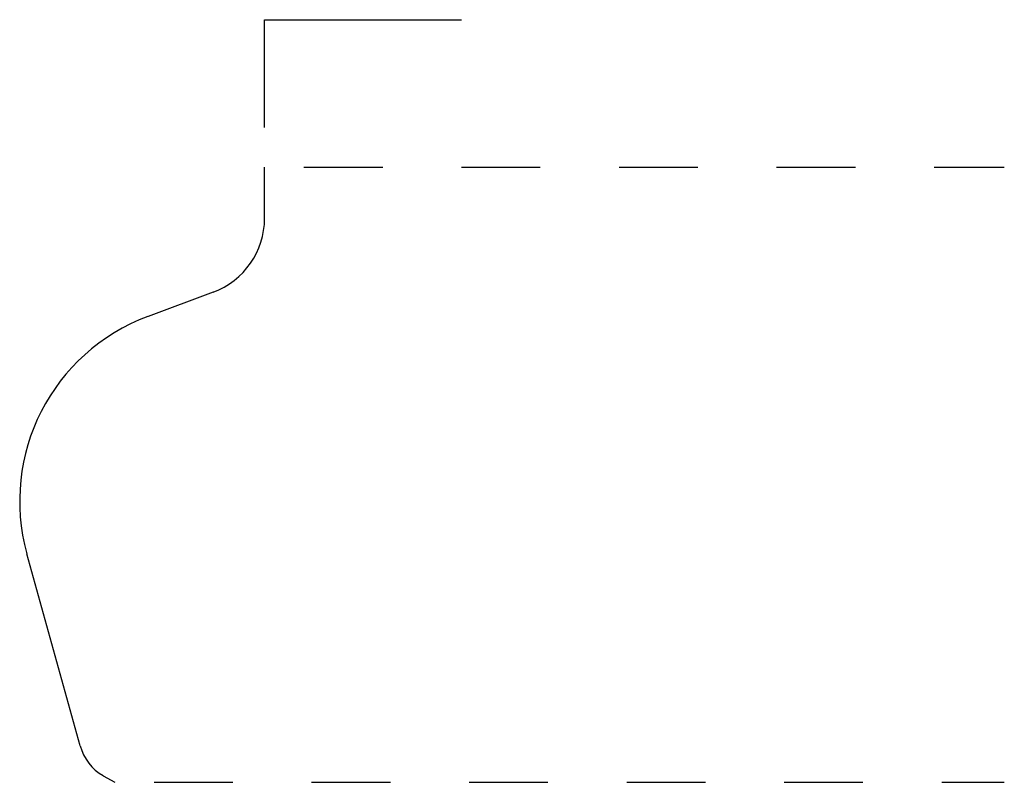
# Model space of a CAD drawing. Extents: x -0.07 to 1.18, y -0.01 to 0.96.
import ezdxf

# ---------------------------------------------------------------- set-up
doc = ezdxf.new("R2010")
doc.units = 0
doc.linetypes.add('DASHED', pattern=[0.2, 0.1, -0.1])
doc.layers.add('CK_LEVEL_2', color=7, linetype='CONTINUOUS')

msp = doc.modelspace()

# ---------------------------------------------------------------- linework, layer by layer
at = {"layer": 'CK_LEVEL_2', "color": 252, "linetype": 'CONTINUOUS'}
for p, q in [((0.2365, 0.9606), (0.4865, 0.9606)), ((0.2365, 0.8236), (0.2365, 0.9606))]:
    msp.add_line(p, q, dxfattribs=at)
at = {"layer": 'CK_LEVEL_2', "color": 3, "linetype": 'CONTINUOUS'}
for p, q in [((0.2365, 0.7085), (0.2365, 0.7736)), ((0.1714, 0.6147), (0.0885, 0.5839)), ((0.0024, 0.0388), (-0.0653, 0.2828)), ((0.0316, 0.001), (0.0462, -0.0074))]:
    msp.add_line(p, q, dxfattribs=at)
at = {"layer": 'CK_LEVEL_2', "color": 15, "linetype": 'DASHED'}
for p, q in [((0.2865, 0.7736), (1.1756, 0.7736)), ((0.0962, -0.0074), (1.1756, -0.0074))]:
    msp.add_line(p, q, dxfattribs=at)
at = {"layer": 'CK_LEVEL_2', "color": 6, "linetype": 'CONTINUOUS'}
for centre, radius, start, end in [((0.1365, 0.7085), 0.1, 290.4008, 360), ((0.1756, 0.3496), 0.25, 110.4008, 195.5069), ((0.0631, 0.0556), 0.063, 195.5005, 240)]:
    msp.add_arc(centre, radius, start, end, dxfattribs=at)

doc.saveas('drawing.dxf')
